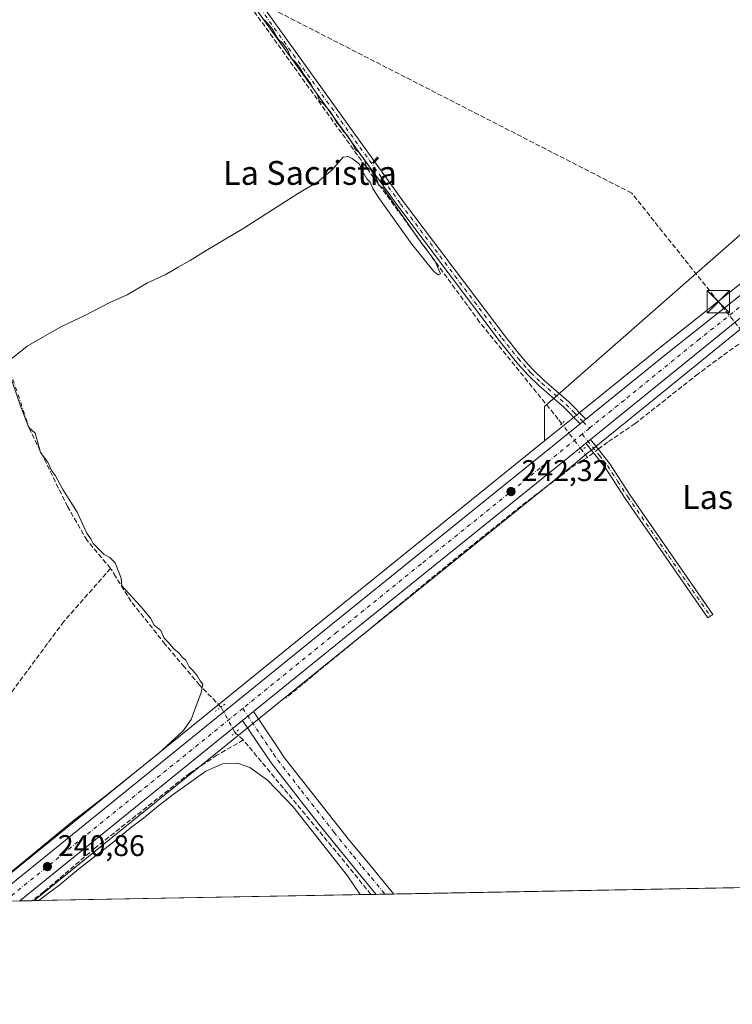
# Model space of a CAD drawing. Units: metres. Extents: x 629403 to 632903, y 4648653 to 4651030.
# Drawn here: x 631323 to 631562, y 4648653 to 4648983 of the extents above; entities that cross this region are included whole.
import ezdxf
from ezdxf.enums import TextEntityAlignment as Align

# ---------------------------------------------------------------- set-up
doc = ezdxf.new("R2010")
doc.units = ezdxf.units.M
doc.header["$MEASUREMENT"] = 0
for name, pattern in [('DGN Style 3', [2.307223458686699, 1.648016756204785, -0.6592067024819142]), ('DGN Style 4', [2.6384748266838614, 1.318413404963828, -0.6592067024819142, 0.001648016756204785, -0.6592067024819142]), ('DGN Style 5', [1.1536117293433497, 0.4944050268614355, -0.6592067024819142])]:
    doc.linetypes.add(name, pattern=pattern)
for name, color, linetype, lineweight in [('Camino Cxs', 7, 'Continuous', 0), ('Camino eje', 30, 'DGN Style 4', 13), ('Carretera de calzada única Cxs', 7, 'Continuous', 13), ('Carretera de calzada única eje', 7, 'DGN Style 4', 0), ('Comarca CxS', 21, 'Continuous', 0), ('Comunidad Autónoma CxS', 142, 'Continuous', 0), ('Conducción de hidrocarburos lineal', 6, 'DGN Style 3', 0), ('Corriente artificial lineal', 4, 'DGN Style 3', 13), ('Corriente artificial lineal oculto', 135, 'DGN Style 4', 13), ('Cultivos herbáceos CxS', 92, 'Continuous', 0), ('Curva de nivel normal', 30, 'Continuous', 0), ('Huerta CxS', 92, 'Continuous', 0), ('Laguna Cxs', 142, 'Continuous', 13), ('Municipio CxS', 4, 'Continuous', 0), ('Núcleo urbano CxS', 7, 'Continuous', 0), ('Pastizal CxS', 92, 'Continuous', 0), ('Pista no pavimentada Cxs', 111, 'Continuous', 0), ('Pista no pavimentada eje', 91, 'DGN Style 4', 0), ('Provincia CxS', 1, 'Continuous', 0), ('Puente lineal', 2, 'DGN Style 5', 0), ('Punto de cota en terreno', 7, 'Continuous', 0), ('Rótulo de punto de cota en terreno', 7, 'Continuous', 0), ('Texto cartográfico', 7, 'Continuous', 0), ('Torre de tendido puntual', 7, 'Continuous', 0)]:
    doc.layers.add(name, color=color, linetype=linetype, lineweight=lineweight)
doc.styles.add('Style-Arial', font='txt')

# ---------------------------------------------------------------- blocks, each defined once
blk = doc.blocks.new('*U7')
at = {"layer": 'Cultivos herbáceos CxS', "color": 92, "linetype": 'Continuous', "lineweight": 0}
for points in [[(631043.6753000002, 4649408.5801, 246.938599999994), (631134.7594999997, 4649353.318499999, 245.3543999999966), (631135.7642999999, 4649352.708900001, 245.3165000000008), (631146.5497000003, 4649333.0897, 244.9707000000053), (631184.7874999996, 4649309.5461, 241.7844999999943), (631224.0053000003, 4649279.135700001, 240.7715999999928), (631288.7156999996, 4649234.0119, 240.6996000000072), (631479.9052999998, 4649101.5801, 240.165399999998), (631637.3989000004, 4648989.141100001, 240.6634999999951), (631641.3207, 4648978.350299999, 240.3892000000051), (631499.1549000005, 4648853.774499999, 240.5559000000067), (631499.1549000005, 4648842.642200001, 241.0412000000069), (631499.1549000005, 4648842.245300001, 241.1122000000032), (631425.6542999997, 4648782.9133, 240.4881000000023), (631311.0796999997, 4648690.1952, 239.5494000000035), (631311.0712000001, 4648690.1887, 239.5495999999985), (631311.0625999998, 4648690.1823, 239.5497999999934), (631308.0696, 4648687.760399999, 239.4991000000009), (630076.784, 4648665.0328, 240.549199999994)], [(631906.4367000004, 4648698.805299999, 244.635500000004), (631327.9281000001, 4648688.126900001, 240.6152000000002), (631433.2851, 4648773.376300001, 241.3243999999977), (631509.3805000001, 4648834.726299999, 242.1965000000055), (631513.2748999996, 4648837.8661, 242.5576000000001), (631514.8450999996, 4648839.136299999, 242.5507000000071), (631516.3957000002, 4648840.386700001, 242.5982999999979), (631563.7925000006, 4648878.7623, 243.6931999999942), (631623.7895000001, 4648927.7281, 246.4994000000006), (631654.2845000002, 4648952.7305, 247.858699999997), (631686.1413000004, 4648978.849500001, 249.9775999999983), (631686.6677000001, 4648979.2805, 250.007500000007), (631689.7876000004, 4648976.6063, 249.7887000000046), (631700.5443000002, 4648967.3861, 248.168399999995), (631738.8596999999, 4648932.6623, 246.920299999998)]]:
    blk.add_polyline3d(points, dxfattribs=at)
blk = doc.blocks.new('5PATER')
at = {"layer": 'Huerta CxS', "linetype": 'Continuous', "lineweight": 0}
h = blk.add_hatch(color=51, dxfattribs=at)
edge = h.paths.add_edge_path()
edge.add_ellipse((0, 0), major_axis=(-0.1095731443231308, -0.1110710700762829), ratio=0.9994222409660322, start_angle=0, end_angle=360)
blk = doc.blocks.new('5TTEND')
at = {"layer": 'Laguna Cxs', "color": 7, "linetype": 'Continuous', "lineweight": 0}
for p, q in [((-0.375, 0.3754), (0.375, -0.3746)), ((0.3720000000000001, 0.3784000000000001), (-0.3720000000000001, -0.3776))]:
    blk.add_line(p, q, dxfattribs=at)
at = {"layer": 'Laguna Cxs', "color": 7, "linetype": 'Continuous', "lineweight": 0, "flags": 128}
blk.add_lwpolyline([(-0.375, -0.3746), (0.375, -0.3746), (0.375, 0.3754), (-0.375, 0.3754), (-0.3720000000000001, -0.3776)], dxfattribs=at)

msp = doc.modelspace()

# ---------------------------------------------------------------- linework, layer by layer
at = {"layer": 'Camino Cxs', "color": 7, "linetype": 'Continuous', "lineweight": 0, "extrusion": (-0.2141840378073956, 0.2115511257706234, 0.9536096261750413), "elevation": 848440.8666050743, "flags": 128}
msp.add_lwpolyline([(-3751276.281556209, -2686761.039044035), (-3751275.08729512, -2686761.14600444), (-3751273.871986183, -2686761.329032961)], dxfattribs=at)
at = {"layer": 'Camino Cxs', "color": 7, "linetype": 'Continuous', "lineweight": 0, "extrusion": (-0.01405498127434351, -0.01133419485936016, 0.9998369834769405), "elevation": -61324.13159814362, "flags": 128}
msp.add_lwpolyline([(631453.9854452563, 4648444.999489367), (631455.5375979682, 4648446.250969756)], dxfattribs=at)
at = {"layer": 'Camino Cxs', "color": 7, "linetype": 'Continuous', "lineweight": 0}
for points in [[(631511.0601000005, 4648848.0001, 242.6857000000018), (631505.5900999998, 4648853.610099999, 242.247000000003), (631497.3800999997, 4648860.6801, 241.0587999999989), (631493.7001, 4648864.270099999, 240.9021999999968), (631490.2100999998, 4648868.050100001, 240.846000000005), (631483.8901000004, 4648875.940099999, 240.6828999999998), (631449.8800999997, 4648921.0001, 240.7461999999941), (631438.4501, 4648936.880100001, 240.5966999999946), (631388.2600999996, 4649006.6801, 240.2287000000069), (631385.9001000002, 4649011.220100001, 240.221000000005), (631384.9001000002, 4649015.220100001, 240.0687000000034), (631387.5301000001, 4649017.640100001, 240.1567000000068), (631387.3400999998, 4649015.420100001, 240.1812000000064), (631388.0201000003, 4649012.6501, 240.2872999999963), (631388.1700999998, 4649012.0801, 240.2994999999937), (631390.3201000001, 4649007.950099999, 240.4416000000056), (631451.8201000001, 4648922.4301, 240.843200000003), (631485.7901, 4648877.420100001, 240.8227999999945), (631490.4001000002, 4648871.670100001, 240.7602999999945), (631493.6401000004, 4648867.890100001, 240.9303999999975), (631495.4301000005, 4648865.950099999, 241.1042000000016), (631499.0100999996, 4648862.460100001, 241.1742999999988), (631507.2401000002, 4648855.370100001, 241.9955999999947), (631512.9501, 4648849.520099999, 242.773000000001)], [(631390.3201000001, 4649007.950099999, 240.4416000000056), (631451.8201000001, 4648922.4301, 240.843200000003), (631485.7901, 4648877.420100001, 240.8227999999945), (631490.4001000002, 4648871.670100001, 240.7602999999945), (631493.6401000004, 4648867.890100001, 240.9303999999975), (631495.4301000005, 4648865.950099999, 241.1042000000016), (631499.0100999996, 4648862.460100001, 241.1742999999988), (631507.2401000002, 4648855.370100001, 241.9955999999947), (631512.9501, 4648849.520099999, 242.773000000001), (631512.0383000001, 4648848.7421, 242.7407999999996), (631511.0601000005, 4648848.0001, 242.6857000000018), (631505.5900999998, 4648853.610099999, 242.247000000003), (631497.3800999997, 4648860.6801, 241.0587999999989), (631493.7001, 4648864.270099999, 240.9021999999968), (631490.2100999998, 4648868.050100001, 240.846000000005), (631483.8901000004, 4648875.940099999, 240.6828999999998), (631449.8800999997, 4648921.0001, 240.7461999999941), (631438.4501, 4648936.880100001, 240.5966999999946), (631388.2600999996, 4649006.6801, 240.2287000000069)], [(631514.5125000002, 4648842.722100001, 242.7219000000041), (631518.1300999997, 4648838.210100001, 242.043399999995), (631521.0701000001, 4648834.550100001, 241.4967000000034), (631527.8901000004, 4648824.090100001, 241.078800000003), (631555.5601000005, 4648784.100099999, 241.3332999999984), (631553.9501, 4648782.9001, 241.4017000000022), (631526.2301000003, 4648822.9801, 241.2448000000004), (631519.4401000004, 4648833.370100001, 241.6907999999967), (631512.9606999997, 4648841.470699999, 242.6858999999968)]]:
    msp.add_polyline3d(points, dxfattribs=at)
msp.add_polyline3d([(631512.9606999997, 4648841.470699999, 242.6858999999968), (631514.5125000002, 4648842.722100001, 242.7219000000041), (631518.1300999997, 4648838.210100001, 242.043399999995), (631521.0701000001, 4648834.550100001, 241.4967000000034), (631527.8901000004, 4648824.090100001, 241.078800000003), (631555.5601000005, 4648784.100099999, 241.3332999999984), (631553.9501, 4648782.9001, 241.4017000000022), (631526.2301000003, 4648822.9801, 241.2448000000004), (631519.4401000004, 4648833.370100001, 241.6907999999967)], close=True, dxfattribs=at)
at = {"layer": 'Camino eje', "color": 30, "linetype": 'DGN Style 4', "lineweight": 13}
for points in [[(631385.9134999998, 4649016.1525, 240.0877000000037), (631386.1201, 4649015.3201, 240.1236999999965), (631386.4600999998, 4649013.9351, 240.1750999999931), (631386.9974999997, 4649011.792500001, 240.2176000000036), (631388.2150999998, 4649009.380100001, 240.2597999999998), (631389.2901, 4649007.315099999, 240.3280999999988), (631445.1350999996, 4648929.655099999, 240.7700000000041), (631450.8501000004, 4648921.715100001, 240.771900000007), (631484.8400999998, 4648876.6801, 240.7292000000016), (631490.3051000005, 4648869.860099999, 240.7988999999943), (631493.6700999998, 4648866.0801, 240.9133000000002), (631494.5651000004, 4648865.110099999, 240.9885999999969), (631498.1951000001, 4648861.5701, 241.1218999999983), (631506.4151, 4648854.4901, 242.1248000000051), (631509.1801000005, 4648851.6601, 242.4731999999931), (631512.0383000001, 4648848.7421, 242.7407999999996), (631514.2176999999, 4648846.5087, 242.8261999999959)], [(631511.7834999999, 4648844.544500001, 242.7626000000019), (631517.5450999998, 4648837.340100001, 242.0645999999979), (631519.0151000004, 4648835.5101, 241.7706000000035), (631520.2550999997, 4648833.960100001, 241.6030000000028), (631523.6651, 4648828.7301, 241.2514999999985), (631527.0601000005, 4648823.5351, 241.161500000002), (631540.8951000003, 4648803.540100001, 240.8525999999983), (631554.7550999997, 4648783.5001, 241.3644000000059)]]:
    msp.add_polyline3d(points, dxfattribs=at)
at = {"layer": 'Carretera de calzada única Cxs', "color": 7, "linetype": 'Continuous', "lineweight": 13, "extrusion": (0.6040508333363674, -0.7541757784640625, 0.2575684101821603), "elevation": -3124515.187292158, "flags": 128}
msp.add_lwpolyline([(3399314.554051088, 833136.44044841), (3399233.931943065, 833132.860252846), (3399156.502132576, 833130.1967152647), (3399095.530139011, 833128.8457021689)], dxfattribs=at)
at = {"layer": 'Carretera de calzada única Cxs', "color": 7, "linetype": 'Continuous', "lineweight": 13, "extrusion": (-0.5666111739324811, 0.6951731022689535, 0.4423642565314413), "elevation": 2874040.218570981, "flags": 128}
msp.add_lwpolyline([(-3426347.815421564, -1417352.566616362), (-3426495.224985716, -1417351.393937501), (-3426602.559927086, -1417350.247573389)], dxfattribs=at)
at = {"layer": 'Carretera de calzada única Cxs', "color": 7, "linetype": 'Continuous', "lineweight": 13, "extrusion": (-0.2141840378073956, 0.2115511257706234, 0.9536096261750413), "elevation": 848440.8666050743, "flags": 128}
msp.add_lwpolyline([(-3751276.281556209, -2686761.039044035), (-3751275.08729512, -2686761.14600444), (-3751273.871986183, -2686761.329032961)], dxfattribs=at)
at = {"layer": 'Carretera de calzada única Cxs', "color": 7, "linetype": 'Continuous', "lineweight": 13, "extrusion": (-0.01405498127434351, -0.01133419485936016, 0.9998369834769405), "elevation": -61324.13159814362, "flags": 128}
msp.add_lwpolyline([(631453.9854452563, 4648444.999489367), (631455.5375979682, 4648446.250969756)], dxfattribs=at)
at = {"layer": 'Carretera de calzada única Cxs', "color": 7, "linetype": 'Continuous', "lineweight": 13, "extrusion": (-0.005240292294128749, -0.004240180288614583, 0.9999772798457934), "elevation": -22778.92215067374, "flags": 128}
msp.add_lwpolyline([(631390.3477026749, 4648693.687582605), (631315.6402337344, 4648633.2394392)], dxfattribs=at)
at = {"layer": 'Carretera de calzada única Cxs', "color": 7, "linetype": 'Continuous', "lineweight": 13, "extrusion": (-0.01070993845307533, -0.008665875121767811, 0.999905095409912), "elevation": -46806.4040108102, "flags": 128}
msp.add_lwpolyline([(631367.8519566522, 4648520.432804762), (631364.1219626135, 4648517.414991446)], dxfattribs=at)
at = {"layer": 'Carretera de calzada única Cxs', "color": 7, "linetype": 'Continuous', "lineweight": 13}
for points in [[(631690.2600999996, 4648985.890100001, 250.5636999999988), (631686.6901000004, 4648983.1501, 250.2998999999982), (631686.2386999996, 4648982.808900001, 250.260500000004), (631684.2400000002, 4648981.1702, 250.0604000000021), (631621.8901000004, 4648930.050100001, 246.6009999999951), (631561.9001000002, 4648881.090100001, 244.0341000000044), (631514.5125000002, 4648842.722100001, 242.7219000000041), (631512.9606999997, 4648841.470699999, 242.6858999999968), (631511.3901000004, 4648840.200099999, 242.6205999999947), (631431.4001000002, 4648775.710100001, 241.7926000000007), (631401.4820999998, 4648751.5021, 241.3898999999947), (631397.7527000001, 4648748.484300001, 241.3237999999983), (631323.0475000005, 4648688.036800001, 240.6760000000068), (631312.9494000003, 4648687.850400001, 240.605899999995), (631427.5401, 4648780.5801, 241.6576000000059), (631511.0601000005, 4648848.0001, 242.6857000000018), (631512.0383000001, 4648848.7421, 242.7407999999996), (631512.9501, 4648849.520099999, 242.773000000001), (631540.4700999996, 4648871.7301, 243.2976000000053), (631584.2301000003, 4648906.4301, 245.0617999999959), (631668.4501, 4648974.9001, 249.0758999999962), (631679.0500999996, 4648983.920100001, 249.8747000000003)], [(631512.9501, 4648849.520099999, 242.773000000001), (631540.4700999996, 4648871.7301, 243.2976000000053), (631584.2301000003, 4648906.4301, 245.0617999999959), (631668.4501, 4648974.9001, 249.0758999999962), (631679.0500999996, 4648983.920100001, 249.8747000000003)], [(631512.9606999997, 4648841.470699999, 242.6858999999968), (631511.3901000004, 4648840.200099999, 242.6205999999947), (631431.4001000002, 4648775.710100001, 241.7926000000007), (631401.4820999998, 4648751.5021, 241.3898999999947)]]:
    msp.add_polyline3d(points, dxfattribs=at)
at = {"layer": 'Carretera de calzada única eje', "color": 7, "linetype": 'DGN Style 4', "lineweight": 0, "extrusion": (-0.01582097709070702, -0.01276623251560935, 0.9997933386411679), "elevation": -69096.65141292286, "flags": 128}
msp.add_lwpolyline([(-3221324.434201512, 3410114.172568686), (-3221324.434201512, 3410111.044077638)], dxfattribs=at)
at = {"layer": 'Carretera de calzada única eje', "color": 7, "linetype": 'DGN Style 4', "lineweight": 0, "extrusion": (0.6286748865929292, -0.7772355745950261, 0.02593739677198096), "elevation": -3216225.628628497, "flags": 128}
msp.add_lwpolyline([(3414447.654216902, 83690.05985747541), (3414404.305324016, 83689.68953288678), (3414344.866157399, 83689.39633424571)], dxfattribs=at)
at = {"layer": 'Carretera de calzada única eje', "color": 7, "linetype": 'DGN Style 4', "lineweight": 0}
for points in [[(631681.8859000001, 4648982.718699999, 250.0304999999935), (631677.3601000002, 4648978.870100001, 249.6610999999975), (631645.1700999998, 4648952.470100001, 247.9372000000003), (631617.8501000004, 4648930.2601, 246.6174000000028), (631603.0601000005, 4648918.2401, 245.9018000000069), (631573.0601000005, 4648893.7601, 244.6747000000032), (631551.1801000005, 4648876.4101, 243.8260000000009), (631525.9301000005, 4648855.960100001, 243.1288999999961), (631514.2176999999, 4648846.5087, 242.8261999999959)], [(631511.7834999999, 4648844.544500001, 242.7626000000019), (631497.7001, 4648833.1801, 242.463499999998), (631457.7001, 4648800.9301, 241.8812000000034), (631429.4700999996, 4648778.140100001, 241.7050000000018), (631397.9077000003, 4648752.599099999, 241.3837000000058)]]:
    msp.add_polyline3d(points, dxfattribs=at)
at = {"layer": 'Comarca CxS', "color": 21, "linetype": 'Continuous', "lineweight": 0, "flags": 128}
msp.add_lwpolyline([(629862.9223987944, 4648661.085296843), (629445.4800009527, 4648653.37998354), (629428.2751999998, 4649594.646400002), (629425.3788999995, 4649753.104400001), (629423.588200001, 4649851.068100001), (629421.4069999988, 4649970.4017), (629413.1930142564, 4650419.786669112), (629403.200000952, 4650966.499983515), (630032.831723911, 4650978.125705305), (630055.0786999996, 4650978.536500001), (630076.0527933515, 4650978.923770868), (630299.1716285095, 4650983.043493935), (632854.1800009774, 4651030.219983515), (632897.5700009767, 4648717.09998354), (632035.9857388748, 4648701.196529415), (631941.1997, 4648699.446900001), (631921.0981999997, 4648699.075899999), (630074.4183999997, 4648664.989200001)], close=True, dxfattribs=at)
at = {"layer": 'Comunidad Autónoma CxS', "color": 142, "linetype": 'Continuous', "lineweight": 0, "flags": 128}
msp.add_lwpolyline([(629862.9223987944, 4648661.085296843), (629445.4800009527, 4648653.37998354), (629428.2751999998, 4649594.646400002), (629425.3788999995, 4649753.104400001), (629423.588200001, 4649851.068100001), (629421.4069999988, 4649970.4017), (629413.1930142564, 4650419.786669112), (629403.200000952, 4650966.499983515), (630032.831723911, 4650978.125705305), (630055.0786999996, 4650978.536500001), (630076.0527933515, 4650978.923770868), (630299.1716285095, 4650983.043493935), (632854.1800009774, 4651030.219983515), (632897.5700009767, 4648717.09998354), (632035.9857388748, 4648701.196529415), (631941.1997, 4648699.446900001), (631921.0981999997, 4648699.075899999), (630074.4183999997, 4648664.989200001)], close=True, dxfattribs=at)
at = {"layer": 'Conducción de hidrocarburos lineal', "color": 6, "linetype": 'DGN Style 3', "lineweight": 0}
msp.add_polyline3d([(632133.0745999999, 4648702.988600001, 251.017200000002), (632018.7060000002, 4648796.399800001, 251.6897000000026), (631837.2927999999, 4648940.2061, 251.5668000000005), (631777.6556000002, 4648884.934599999, 247.4418000000005), (631709.4373000005, 4648829.631800001, 241.5782999999938), (631595.2693999996, 4648843.3902, 240.9054999999935), (631566.8266000003, 4648877.256899999, 242.3282000000036), (631557.4688999997, 4648888.9034, 243.7103999999963), (631528.3995000003, 4648925.326199999, 242.0611999999965), (631371.9294999996, 4649005.386399999, 240.3932000000059), (631104.4199999999, 4649123.5613, 240.6527999999962), (631004.8986999998, 4649167.100000001, 240.3087999999989), (630867.8425000003, 4649233.932499999, 241.3944999999949), (630847.4447999997, 4649276.240900001, 239.0305999999982), (630758.8394999999, 4649449.1746, 238.9535000000033)], dxfattribs=at)
at = {"layer": 'Corriente artificial lineal', "color": 4, "linetype": 'DGN Style 3', "lineweight": 13, "extrusion": (0.04957149021539551, -0.06474479779675243, 0.9966698442895132), "elevation": -269441.3547193595, "flags": 128}
msp.add_lwpolyline([(3327542.34296949, 3296263.910994293), (3327542.34296949, 3296266.968286003)], dxfattribs=at)
at = {"layer": 'Corriente artificial lineal', "color": 4, "linetype": 'DGN Style 3', "lineweight": 13, "extrusion": (-0.02479803933295307, -0.0187364624414314, 0.9995168844098744), "elevation": -102520.7905291695, "flags": 128}
msp.add_lwpolyline([(-3328443.570505834, 3304763.508415697), (-3328443.570505834, 3304761.011673753)], dxfattribs=at)
at = {"layer": 'Corriente artificial lineal', "color": 4, "linetype": 'DGN Style 3', "lineweight": 13, "extrusion": (-0.1905375472517675, 0.2249150282878427, 0.955567199697415), "elevation": 925497.8124774717, "flags": 128}
msp.add_lwpolyline([(-3486797.039073744, -2999365.376831758), (-3486792.28363718, -2999366.207385505), (-3486768.665732692, -2999367.434344771), (-3486736.923437827, -2999368.308823748), (-3486667.619739625, -2999369.443345936)], dxfattribs=at)
at = {"layer": 'Corriente artificial lineal', "color": 4, "linetype": 'DGN Style 3', "lineweight": 13, "extrusion": (0.02939605889264506, -0.02585926343700909, 0.9992332911868358), "elevation": -101411.5858996589, "flags": 128}
msp.add_lwpolyline([(3907454.143627807, 2594413.954785018), (3907454.143627807, 2594417.607275327)], dxfattribs=at)
at = {"layer": 'Corriente artificial lineal', "color": 4, "linetype": 'DGN Style 3', "lineweight": 13, "extrusion": (0.2224486715677333, 0.1776425825972262, 0.958623858124728), "elevation": 966499.2579063356, "flags": 128}
msp.add_lwpolyline([(3238505.882195522, -3253766.601032568), (3238517.353420127, -3253766.610165765), (3238573.044062783, -3253765.478000597)], dxfattribs=at)
at = {"layer": 'Corriente artificial lineal', "color": 4, "linetype": 'DGN Style 3', "lineweight": 13}
for points in [[(631504.8876999998, 4648848.0537, 241.1900000000023), (631503.7318000002, 4648849.5634, 240.9903999999952), (631477.3501000004, 4648882.090100001, 240.1156999999948), (631439.0601000005, 4648934.3301, 240.2004000000015), (631385.2901, 4649009.0101, 239.9774000000034), (631383.4501, 4649011.870100001, 239.9578000000038), (631385.3715000004, 4649013.3345, 239.9340999999986)], [(631677.8701, 4648958.190099999, 244.0360999999975), (631648.0000999998, 4648936.390100001, 243.1444999999949), (631628.1101000002, 4648922.210100001, 242.9811000000045), (631610.7901, 4648908.850099999, 243.0092000000004), (631550.6601, 4648864.7401, 242.2016000000003), (631529.5900999998, 4648848.0801, 242.1097000000009), (631520.3000999996, 4648841.840100001, 242.3671000000031), (631517.1363000004, 4648839.4497, 242.4915000000037)], [(631353.5401, 4648799.5101, 239.8429999999935), (631345.6401000004, 4648808.9001, 240.047900000005), (631339.1201, 4648820.220100001, 239.8741000000009), (631326.4301000005, 4648846.0701, 240.0461000000068)], [(631353.5401, 4648799.5101, 239.8429999999935), (631337.8601000002, 4648781.710100001, 239.5641999999934), (631309.9801000003, 4648744.050100001, 239.5374000000011), (631293.6501000002, 4648726.220100001, 239.5151000000042), (631290.4801000003, 4648723.1801, 239.4573999999994), (631286.3000999996, 4648720.190099999, 239.5391999999993), (631275.0800999999, 4648714.770099999, 239.4048999999941), (631268.2200999996, 4648710.700099999, 239.412599999996), (631261.7401000002, 4648703.4301, 239.4109000000026), (631255.9001000002, 4648692.800100001, 239.4455000000016), (631253.2336999997, 4648686.748199999, 239.4747999999963)], [(631390.5804000003, 4648753.0295, 240.8597000000009), (631383.4001000002, 4648760.4001, 240.2341000000015), (631378.3201000001, 4648766.4301, 240.1646999999939), (631371.8901000004, 4648774.050100001, 240.1530000000057), (631360.4600999998, 4648788.4301, 240.082899999994), (631355.2500999998, 4648796.770099999, 239.9112000000023), (631353.5401, 4648799.5101, 239.8429999999935)], [(631398.0800999999, 4648742.020099999, 241.0283000000054), (631389.2500999998, 4648736.870100001, 240.8546000000061), (631380.1700999998, 4648730.9101, 240.8111000000063), (631348.3300999999, 4648705.790100001, 240.766300000003), (631331.2600999996, 4648691.170100001, 240.6437000000006), (631327.1468000002, 4648688.112500001, 240.6447000000044)]]:
    msp.add_polyline3d(points, dxfattribs=at)
at = {"layer": 'Corriente artificial lineal oculto', "color": 135, "linetype": 'DGN Style 4', "lineweight": 13, "extrusion": (-0.001200949850890193, 0.003567594089712967, 0.9999929149708346), "elevation": 16067.04878084887, "flags": 128}
msp.add_lwpolyline([(631326.2631042906, 4648818.333932549), (631289.1326049266, 4648928.634634491)], dxfattribs=at)
at = {"layer": 'Corriente artificial lineal oculto', "color": 135, "linetype": 'DGN Style 4', "lineweight": 13, "extrusion": (-0.07744264499759974, 0.1011439608133422, 0.9918530818255115), "elevation": 421536.7215830207, "flags": 128}
msp.add_lwpolyline([(-3327590.587239518, -3280237.840488594), (-3327590.587239518, -3280249.134414013)], dxfattribs=at)
at = {"layer": 'Corriente artificial lineal oculto', "color": 135, "linetype": 'DGN Style 4', "lineweight": 13, "extrusion": (-0.01376652698005994, -0.010401491010851, 0.9998511347794024), "elevation": -56806.20404073883, "flags": 128}
msp.add_lwpolyline([(631460.623734936, 4648500.050251096), (631459.0283111376, 4648498.844985894)], dxfattribs=at)
at = {"layer": 'Corriente artificial lineal oculto', "color": 135, "linetype": 'DGN Style 4', "lineweight": 13, "extrusion": (-0.015345947238364, 0.02772549714583528, 0.9994977732398275), "elevation": 119440.4410512902, "flags": 128}
msp.add_lwpolyline([(-2803646.610660091, -3759625.590244949), (-2803646.610660091, -3759635.423268103)], dxfattribs=at)
at = {"layer": 'Cultivos herbáceos CxS', "color": 92, "linetype": 'Continuous', "lineweight": 0, "extrusion": (-0.04081257544873571, 0.04005713775500106, 0.9983635407005398), "elevation": 160686.9375397051, "flags": 128}
msp.add_lwpolyline([(-3760137.230182249, -2801084.287344686), (-3760043.401032773, -2801095.200851642), (-3759896.973718018, -2801112.050393592), (-3759896.963125089, -2801112.051892906), (-3759896.952533481, -2801112.053533404), (-3759893.127701604, -2801112.495289039)], dxfattribs=at)
at = {"layer": 'Cultivos herbáceos CxS', "color": 92, "linetype": 'Continuous', "lineweight": 0, "extrusion": (-0.002803818850177702, -5.175402708089047e-05, 0.9999960679529577), "elevation": -1770.195526886746, "flags": 128}
msp.add_lwpolyline([(631626.966700355, 4648693.594710968), (631446.8095917278, 4648690.269310964)], dxfattribs=at)
at = {"layer": 'Cultivos herbáceos CxS', "color": 92, "linetype": 'Continuous', "lineweight": 0, "extrusion": (-0.0008269738275494781, -1.52644956307235e-05, 0.9999996579405834), "elevation": -352.436434964924, "flags": 128}
msp.add_lwpolyline([(631440.8145429937, 4648690.206161818), (631327.9111043616, 4648688.122161819)], dxfattribs=at)
at = {"layer": 'Cultivos herbáceos CxS', "color": 92, "linetype": 'Continuous', "lineweight": 0, "extrusion": (-0.07751668221529515, -0.00143033520713654, 0.9969900290973467), "elevation": -55356.39946714183, "flags": 128}
msp.add_lwpolyline([(-4636249.689539178, 714958.3336995057), (-4636249.689539177, 714956.46345277)], dxfattribs=at)
at = {"layer": 'Cultivos herbáceos CxS', "color": 92, "linetype": 'Continuous', "lineweight": 0, "extrusion": (-0.01225716425419501, -0.0002264861311250696, 0.9999248524906651), "elevation": -8551.725206334226, "flags": 128}
msp.add_lwpolyline([(631401.1732529104, 4648688.482482334), (631398.2127303582, 4648688.427782332)], dxfattribs=at)
at = {"layer": 'Cultivos herbáceos CxS', "color": 92, "linetype": 'Continuous', "lineweight": 0, "extrusion": (0.009623682823173654, 0.0001774999383661607, 0.9999536755383676), "elevation": 7142.853696071008, "flags": 128}
msp.add_lwpolyline([(631417.0567558683, 4648689.160075239), (631414.0963186815, 4648689.105475239)], dxfattribs=at)
at = {"layer": 'Cultivos herbáceos CxS', "color": 92, "linetype": 'Continuous', "lineweight": 0}
for points in [[(631134.7594999997, 4649353.318499999, 245.3543999999966), (631135.7642999999, 4649352.708900001, 245.3165000000008), (631146.5497000003, 4649333.0897, 244.9707000000053), (631184.7874999996, 4649309.5461, 241.7844999999943), (631224.0053000003, 4649279.135700001, 240.7715999999928), (631288.7156999996, 4649234.0119, 240.6996000000072), (631479.9052999998, 4649101.5801, 240.165399999998), (631637.3989000004, 4648989.141100001, 240.6634999999951), (631641.3207, 4648978.350299999, 240.3892000000051), (631499.1549000005, 4648853.774499999, 240.5559000000067), (631499.1549000005, 4648842.642200001, 241.0412000000069), (631499.1549000005, 4648842.245300001, 241.1122000000032)], [(631686.6677000001, 4648979.2805, 250.007500000007), (631686.1413000004, 4648978.849500001, 249.9775999999983), (631654.2845000002, 4648952.7305, 247.858699999997), (631623.7895000001, 4648927.7281, 246.4994000000006), (631563.7925000006, 4648878.7623, 243.6931999999942), (631516.3957000002, 4648840.386700001, 242.5982999999979), (631514.8450999996, 4648839.136299999, 242.5507000000071), (631513.2748999996, 4648837.8661, 242.5576000000001), (631509.3805000001, 4648834.726299999, 242.1965000000055), (631433.2851, 4648773.376300001, 241.3243999999977), (631327.9282000001, 4648688.1271, 240.6152000000002)]]:
    msp.add_polyline3d(points, dxfattribs=at)
at = {"layer": 'Curva de nivel normal', "color": 30, "linetype": 'Continuous', "lineweight": 0, "elevation": 240, "flags": 128}
for points in [[(631320.4600000001, 4648869.9001), (631325.5499999998, 4648874.0001), (631336.8899999997, 4648880.5001), (631344.8899999997, 4648884.3301), (631353.2800000003, 4648888.6801), (631359.1299999999, 4648891.1801), (631365.9500000002, 4648895.190099999), (631371.8899999997, 4648897.960100001), (631376.2400000002, 4648900.540100001), (631380.2999999998, 4648902.6801), (631385.5700000003, 4648906.0601), (631398.2100000001, 4648913.540100001), (631416.5999999996, 4648925.270099999), (631423.1200000001, 4648929.100099999), (631427.9000000004, 4648933.090100001), (631431.54, 4648937.370100001), (631433.2400000002, 4648937.540100001), (631434.6500000004, 4648936.9101), (631437.0999999996, 4648935.020099999), (631438.2000000002, 4648932.460100001), (631439.5099999999, 4648930.100099999), (631440.6799999997, 4648928.940099999), (631441.4500000002, 4648927.040100001), (631443.25, 4648924.1801), (631454.6399999997, 4648908.220100001), (631462.0099999999, 4648899.030099999), (631463.5, 4648897.9001), (631464.2599999999, 4648898.2301), (631462.4500000002, 4648902.4901), (631457.3200000003, 4648909.280099999), (631444.9000000004, 4648927.1601), (631443.5700000003, 4648927.8301), (631443.1100000005, 4648929.370100001), (631442.5099999999, 4648930.770099999), (631441.5599999997, 4648931.8201), (631440.8399999999, 4648933.100099999), (631439.4600000001, 4648934.0601), (631438.7000000002, 4648936.620100001), (631437.6399999997, 4648937.9001), (631436.8200000003, 4648939.0801), (631435.6399999997, 4648939.9001), (631434.8399999999, 4648941.770099999), (631433.0499999998, 4648944.640100001), (631431.6699999999, 4648945.920100001), (631430.9600000001, 4648947.220100001), (631429.54, 4648948.790100001), (631427.3600000005, 4648952.610099999), (631424.9900000002, 4648955.2401), (631423.6600000003, 4648956.2401), (631422.7800000003, 4648958.690099999), (631421.75, 4648960.0001), (631420.7199999997, 4648961.960100001), (631418.1799999997, 4648965.4301), (631416.9600000001, 4648967.550100001), (631415.4299999997, 4648969.350099999), (631414.04, 4648970.620100001), (631412.9900000002, 4648973.2401), (631411.4199999999, 4648975.340100001), (631409.7199999997, 4648976.970100001), (631407.4900000002, 4648980.7401), (631405.2100000001, 4648983.460100001)], [(631320.5099999999, 4648697.960100001), (631340.9299999997, 4648714.8101), (631350.6399999997, 4648722.280099999), (631369.6799999997, 4648737.4801), (631377.8600000005, 4648745.0701), (631380.6100000005, 4648748.870100001), (631383.9699999997, 4648757.940099999), (631384.4800000006, 4648760.670100001), (631383.5599999997, 4648761.840100001), (631382.7400000002, 4648763.360099999), (631381.2199999997, 4648765.1601), (631379.8899999997, 4648766.5001), (631378.7599999999, 4648768.710100001), (631377.5199999996, 4648769.800100001), (631376.5499999998, 4648771.100099999), (631374.6500000004, 4648772.700099999), (631372.8799999999, 4648774.7601), (631371.5300000003, 4648776.130100001), (631370.4199999999, 4648778.6801), (631368.1799999997, 4648780.460100001), (631366.9100000003, 4648782.840100001), (631363.5, 4648786.9801), (631357.3200000003, 4648793.720100001), (631357.1200000001, 4648796.2501), (631355.0800000001, 4648801.350099999), (631353.2999999998, 4648803.220100001), (631351.4299999997, 4648804.1601), (631349.4299999997, 4648806.2301), (631347.75, 4648807.8101), (631346.9800000006, 4648809.2401), (631345.5300000003, 4648811.350099999), (631342.3700000001, 4648818.4101), (631337.5599999997, 4648825.9301), (631335.04, 4648830.520099999), (631333.7400000002, 4648832.340100001), (631332.4900000002, 4648835.090100001), (631330.0700000003, 4648838.3301), (631328.2300000006, 4648844.8201), (631326.1200000001, 4648846.710100001), (631323.5899999999, 4648853.350099999), (631318.8499999996, 4648867.110099999)], [(631437.3202999998, 4648690.146299999), (631433.0599999997, 4648696.470100001), (631414.8399999999, 4648719.540100001), (631406.1399999997, 4648728.4801), (631400.2699999996, 4648732.710100001), (631396.0800000001, 4648734.2301), (631391.0599999997, 4648734.0001), (631385.5300000003, 4648731.5601), (631374.5899999999, 4648723.720100001), (631369.7400000002, 4648720.0701), (631364.5499999998, 4648715.7501), (631360.1399999997, 4648712.4801), (631354.2199999997, 4648707.550100001), (631343.3799999999, 4648699.170100001), (631336.1799999997, 4648693.170100001), (631331.79, 4648689.960100001), (631329.4666999998, 4648688.1555)]]:
    msp.add_lwpolyline(points, dxfattribs=at)
at = {"layer": 'Municipio CxS', "color": 4, "linetype": 'Continuous', "lineweight": 0, "flags": 128}
msp.add_lwpolyline([(631921.0981999997, 4648699.075899999), (630074.4183999997, 4648664.989200001)], dxfattribs=at)
at = {"layer": 'Núcleo urbano CxS', "color": 7, "linetype": 'Continuous', "lineweight": 0, "extrusion": (-0.04081257544873571, 0.04005713775500106, 0.9983635407005398), "elevation": 160686.9375397051, "flags": 128}
msp.add_lwpolyline([(-3760137.230182249, -2801084.287344686), (-3760043.401032773, -2801095.200851642), (-3759896.973718018, -2801112.050393592), (-3759896.963125089, -2801112.051892906), (-3759896.952533481, -2801112.053533404), (-3759893.127701604, -2801112.495289039)], dxfattribs=at)
at = {"layer": 'Núcleo urbano CxS', "color": 7, "linetype": 'Continuous', "lineweight": 0, "extrusion": (0.01114375217663338, 0.0002057868513674037, 0.9999378852904803), "elevation": 8232.621908425643, "flags": 128}
msp.add_lwpolyline([(631285.2637796716, 4648686.51686648), (631281.1642249423, 4648686.441166478)], dxfattribs=at)
at = {"layer": 'Núcleo urbano CxS', "color": 7, "linetype": 'Continuous', "lineweight": 0, "extrusion": (0.03772271257581469, 0.0006953495036421815, 0.9992880032528111), "elevation": 27288.30883348567, "flags": 128}
msp.add_lwpolyline([(4636263.15378775, -716376.737276062), (4636263.153787749, -716375.9553866516)], dxfattribs=at)
at = {"layer": 'Núcleo urbano CxS', "color": 7, "linetype": 'Continuous', "lineweight": 0}
for points in [[(631677.8494999995, 4648986.8391, 249.519100000005), (631686.6677000001, 4648979.2805, 250.007500000007), (631686.1413000004, 4648978.849500001, 249.9775999999983), (631654.2845000002, 4648952.7305, 247.858699999997), (631623.7895000001, 4648927.7281, 246.4994000000006), (631563.7925000006, 4648878.7623, 243.6931999999942), (631516.3957000002, 4648840.386700001, 242.5982999999979), (631514.8450999996, 4648839.136299999, 242.5507000000071), (631513.2748999996, 4648837.8661, 242.5576000000001), (631509.3805000001, 4648834.726299999, 242.1965000000055), (631433.2851, 4648773.376300001, 241.3243999999977), (631327.9281000001, 4648688.126900001, 240.6152000000002), (631308.0696, 4648687.760399999, 239.4991000000009), (631311.0625999998, 4648690.1823, 239.5497999999934), (631311.0712000001, 4648690.1887, 239.5495999999985), (631311.0796999997, 4648690.1952, 239.5494000000035), (631425.6542999997, 4648782.9133, 240.4881000000023), (631499.1549000005, 4648842.245300001, 241.1122000000032), (631509.1778999995, 4648850.336100001, 242.1662999999971), (631511.0679000001, 4648851.8563, 242.301999999996), (631538.5960999997, 4648874.072699999, 241.6193000000058), (631582.3517000005, 4648908.769500001, 243.4510000000009), (631666.5314999997, 4648977.206700001, 248.0535999999993), (631677.1047, 4648986.2039, 249.5305999999982)], [(631677.8494999995, 4648986.8391, 249.519100000005), (631677.6174, 4648986.641200001, 249.5310000000027), (631677.1047, 4648986.2039, 249.5305999999982), (631666.5314999997, 4648977.206700001, 248.0535999999993), (631582.3517000005, 4648908.769500001, 243.4510000000009), (631538.5960999997, 4648874.072699999, 241.6193000000058), (631511.0679000001, 4648851.8563, 242.301999999996), (631509.1778999995, 4648850.336100001, 242.1662999999971), (631499.1549000005, 4648842.245300001, 241.1122000000032)], [(631686.6677000001, 4648979.2805, 250.007500000007), (631686.1413000004, 4648978.849500001, 249.9775999999983), (631654.2845000002, 4648952.7305, 247.858699999997), (631623.7895000001, 4648927.7281, 246.4994000000006), (631563.7925000006, 4648878.7623, 243.6931999999942), (631516.3957000002, 4648840.386700001, 242.5982999999979), (631514.8450999996, 4648839.136299999, 242.5507000000071), (631513.2748999996, 4648837.8661, 242.5576000000001), (631509.3805000001, 4648834.726299999, 242.1965000000055), (631433.2851, 4648773.376300001, 241.3243999999977), (631327.9282000001, 4648688.1271, 240.6152000000002)]]:
    msp.add_polyline3d(points, dxfattribs=at)
at = {"layer": 'Pastizal CxS', "color": 92, "linetype": 'Continuous', "lineweight": 0}
for points in [[(631134.7594999997, 4649353.318499999, 245.3543999999966), (631135.7642999999, 4649352.708900001, 245.3165000000008), (631146.5497000003, 4649333.0897, 244.9707000000053), (631184.7874999996, 4649309.5461, 241.7844999999943), (631224.0053000003, 4649279.135700001, 240.7715999999928), (631288.7156999996, 4649234.0119, 240.6996000000072), (631479.9052999998, 4649101.5801, 240.165399999998), (631637.3989000004, 4648989.141100001, 240.6634999999951), (631641.3207, 4648978.350299999, 240.3892000000051), (631499.1549000005, 4648853.774499999, 240.5559000000067), (631499.1549000005, 4648842.642200001, 241.0412000000069), (631499.1549000005, 4648842.245300001, 241.1122000000032)], [(631677.1047, 4648986.2039, 249.5305999999982), (631666.5314999997, 4648977.206700001, 248.0535999999993), (631582.3517000005, 4648908.769500001, 243.4510000000009), (631538.5960999997, 4648874.072699999, 241.6193000000058), (631511.0679000001, 4648851.8563, 242.301999999996), (631509.1778999995, 4648850.336100001, 242.1662999999971), (631499.1549000005, 4648842.245300001, 241.1122000000032), (631499.1549000005, 4648842.642200001, 241.0412000000069), (631499.1549000005, 4648853.774499999, 240.5559000000067), (631641.3207, 4648978.350299999, 240.3892000000051), (631637.3989000004, 4648989.141100001, 240.6634999999951)], [(631677.8494999995, 4648986.8391, 249.519100000005), (631677.6174, 4648986.641200001, 249.5310000000027), (631677.1047, 4648986.2039, 249.5305999999982), (631666.5314999997, 4648977.206700001, 248.0535999999993), (631582.3517000005, 4648908.769500001, 243.4510000000009), (631538.5960999997, 4648874.072699999, 241.6193000000058), (631511.0679000001, 4648851.8563, 242.301999999996), (631509.1778999995, 4648850.336100001, 242.1662999999971), (631499.1549000005, 4648842.245300001, 241.1122000000032)]]:
    msp.add_polyline3d(points, dxfattribs=at)
at = {"layer": 'Pista no pavimentada Cxs', "color": 111, "linetype": 'Continuous', "lineweight": 0, "extrusion": (-0.01070993845307533, -0.008665875121767811, 0.999905095409912), "elevation": -46806.4040108102, "flags": 128}
msp.add_lwpolyline([(631367.8519566522, 4648520.432804762), (631364.1219626135, 4648517.414991446)], dxfattribs=at)
at = {"layer": 'Pista no pavimentada Cxs', "color": 111, "linetype": 'Continuous', "lineweight": 0, "extrusion": (0.01038336184064086, 0.0001916868954762311, 0.9999460730724535), "elevation": 7688.580995683655, "flags": 128}
msp.add_lwpolyline([(631412.0740337027, 4648688.966205181), (631406.153114297, 4648688.856905181)], dxfattribs=at)
at = {"layer": 'Pista no pavimentada Cxs', "color": 111, "linetype": 'Continuous', "lineweight": 0}
for points in [[(631442.6957, 4648690.245300001, 241.002999999997), (631436.4600999998, 4648697.710100001, 241.0351999999984), (631423.4600999998, 4648713.7401, 241.0875999999989), (631407.4501, 4648734.3101, 240.991200000004), (631397.7526000004, 4648748.484400001, 241.3237999999983)], [(631401.4820999998, 4648751.5021, 241.3898999999947), (631409.0601000005, 4648740.210100001, 241.2940999999992), (631411.7801000001, 4648736.1501, 241.350099999996), (631433.6700999998, 4648708.3201, 241.3500000000058), (631439.4901000002, 4648701.3201, 241.0262999999977), (631448.6162999999, 4648690.354599999, 240.9415000000008)]]:
    msp.add_polyline3d(points, dxfattribs=at)
msp.add_polyline3d([(631397.7527000001, 4648748.484300001, 241.3237999999983), (631401.4820999998, 4648751.5021, 241.3898999999947), (631409.0601000005, 4648740.210100001, 241.2940999999992), (631411.7801000001, 4648736.1501, 241.350099999996), (631433.6700999998, 4648708.3201, 241.3500000000058), (631439.4901000002, 4648701.3201, 241.0262999999977), (631448.6162999999, 4648690.354599999, 240.9415000000008), (631442.6957, 4648690.2454, 241.002999999997), (631436.4600999998, 4648697.710100001, 241.0351999999984), (631423.4600999998, 4648713.7401, 241.0875999999989), (631407.4501, 4648734.3101, 240.991200000004)], close=True, dxfattribs=at)
at = {"layer": 'Pista no pavimentada eje', "color": 91, "linetype": 'DGN Style 4', "lineweight": 0}
msp.add_polyline3d([(631397.9077000003, 4648752.599099999, 241.3837000000058), (631405.4501, 4648741.360099999, 241.1189000000013), (631408.2550999997, 4648737.2601, 241.0896000000066), (631409.6151000002, 4648735.2301, 241.1438000000053), (631417.6201, 4648724.9451, 241.2330999999977), (631428.5651000004, 4648711.030099999, 241.2529000000068), (631435.0651000004, 4648703.015100001, 241.0795999999973), (631437.9751000004, 4648699.515100001, 241.0782999999938), (631441.0950999996, 4648695.780099999, 241.0341999999946), (631445.6560000004, 4648690.300000001, 240.9979000000021)], dxfattribs=at)
at = {"layer": 'Provincia CxS', "color": 1, "linetype": 'Continuous', "lineweight": 0, "flags": 128}
msp.add_lwpolyline([(629862.9223987944, 4648661.085296843), (629445.4800009527, 4648653.37998354), (629428.2751999998, 4649594.646400002), (629425.3788999995, 4649753.104400001), (629423.588200001, 4649851.068100001), (629421.4069999988, 4649970.4017), (629413.1930142564, 4650419.786669112), (629403.200000952, 4650966.499983515), (630032.831723911, 4650978.125705305), (630055.0786999996, 4650978.536500001), (630076.0527933515, 4650978.923770868), (630299.1716285095, 4650983.043493935), (632854.1800009774, 4651030.219983515), (632897.5700009767, 4648717.09998354), (632035.9857388748, 4648701.196529415), (631941.1997, 4648699.446900001), (631921.0981999997, 4648699.075899999), (630074.4183999997, 4648664.989200001)], close=True, dxfattribs=at)
at = {"layer": 'Puente lineal', "color": 2, "linetype": 'DGN Style 5', "lineweight": 0, "extrusion": (0.6137712173151255, -0.7716780029581269, 0.1667271799859466), "elevation": -3199773.924079382, "flags": 128}
msp.add_lwpolyline([(3388071.242897341, 541308.0594817605), (3388070.207553364, 541307.8639448433), (3388069.272169026, 541307.6513694394)], dxfattribs=at)
at = {"layer": 'Puente lineal', "color": 2, "linetype": 'DGN Style 5', "lineweight": 0, "extrusion": (-0.01774355698387774, -0.01545389827797174, 0.9997231332791965), "elevation": -82805.46252667891, "flags": 128}
msp.add_lwpolyline([(-3090858.273470629, 3528492.697848567), (-3090858.273470629, 3528489.977906461)], dxfattribs=at)
at = {"layer": 'Puente lineal', "color": 2, "linetype": 'DGN Style 5', "lineweight": 0, "extrusion": (-0.5891331601382312, 0.7927175807233918, 0.1565916882774878), "elevation": 3313212.88856643, "flags": 128}
msp.add_lwpolyline([(-3279710.927501041, -525057.801741069), (-3279709.353320211, -525057.8684642038), (-3279706.63534954, -525057.9627270848)], dxfattribs=at)
at = {"layer": 'Puente lineal', "color": 2, "linetype": 'DGN Style 5', "lineweight": 0, "extrusion": (0.5190071422006879, -0.6357584284355275, 0.571351736689286), "elevation": -2627641.978795103, "flags": 128}
msp.add_lwpolyline([(3428938.073690218, 1829583.656695114), (3428936.627275402, 1829583.600889455), (3428934.605736113, 1829583.528147144)], dxfattribs=at)

# ---------------------------------------------------------------- block references
at = {"layer": 'Cultivos herbáceos CxS', "color": 92, "linetype": 'Continuous', "lineweight": 0}
msp.add_blockref('*U7', (0, 0), dxfattribs=at)
at = {"layer": 'Punto de cota en terreno', "color": 7, "linetype": 'Continuous', "lineweight": 0, "xscale": 10, "yscale": 10, "zscale": 10}
for p in [(631487.9000000004, 4648825.27, 242.320000000007), (631332.3499999996, 4648699.550000001, 240.8600000000006)]:
    msp.add_blockref('5PATER', p, dxfattribs=at)
at = {"layer": 'Torre de tendido puntual', "color": 7, "linetype": 'Continuous', "lineweight": 0, "xscale": 10, "yscale": 10, "zscale": 10}
msp.add_blockref('5TTEND', (631557.4688999997, 4648888.9034, 243.7103999999963), dxfattribs=at)

# ---------------------------------------------------------------- texts
at = {"layer": 'Rótulo de punto de cota en terreno', "color": 7, "linetype": 'Continuous', "lineweight": 0, "style": 'Style-Arial'}
for s, p in [('242,32', (631491.4277999997, 4648828.797800001)), ('240,86', (631335.8777999999, 4648703.0778))]:
    msp.add_text(s, height=7.000000000000002, dxfattribs=at).set_placement(p)
at = {"layer": 'Texto cartográfico', "color": 7, "linetype": 'Continuous', "lineweight": 0, "style": 'Style-Arial'}
for s, p in [('La Sacristía', (631420.4094987803, 4648932.09015)), ('Las Correntías', (631581.6013926829, 4648823.430149999))]:
    msp.add_text(s, height=8, dxfattribs=at).set_placement(p, align=Align.MIDDLE_CENTER)

doc.saveas('drawing.dxf')
